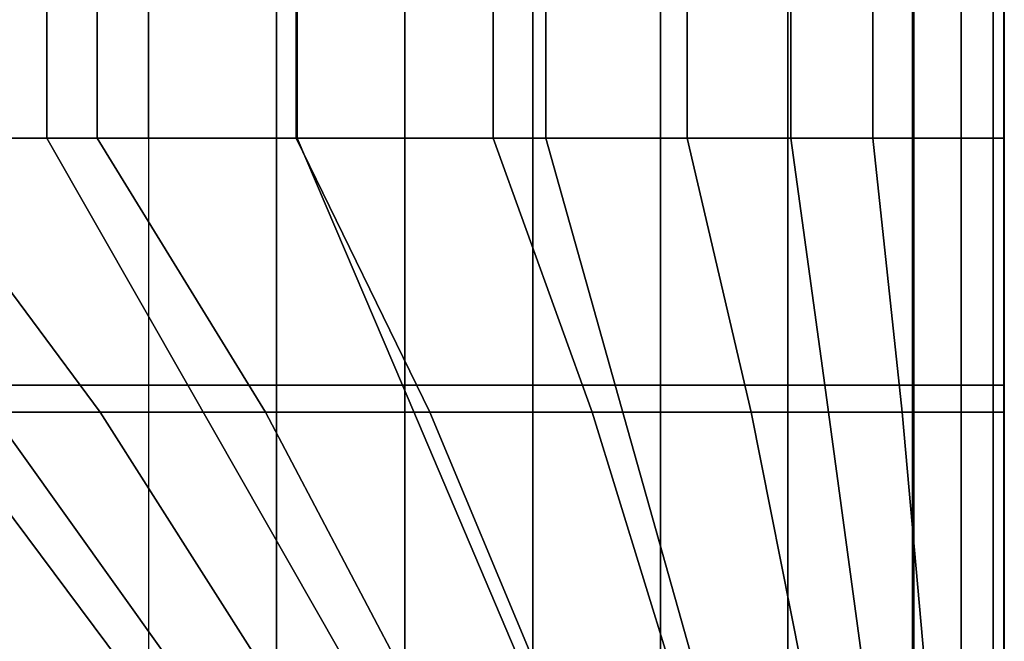
# Model space of a CAD drawing. Units: inches. Extents: x 0 to 39, y -43 to 0.
# Drawn here: x 35.6 to 39, y -23.9 to -21.7 of the extents above; entities that cross this region are included whole.
import ezdxf

# ---------------------------------------------------------------- set-up
doc = ezdxf.new("R2010")
doc.units = ezdxf.units.IN
doc.header["$MEASUREMENT"] = 0
doc.layers.add('SEAT-CUSHION', color=5, linetype='Continuous')
doc.layers.add('SEAT-SEAT', color=5, linetype='Continuous')

msp = doc.modelspace()

# ---------------------------------------------------------------- linework, layer by layer
at = {"layer": 'SEAT-CUSHION'}
for points in [[(2.9999, -25.1502, 14.6407), (2.9999, -3.0001, 14.6407), (36.0053, -3.0001, 14.6407), (36.0053, -25.1502, 14.6407)], [(35.1232, -22.1502, 16.5257), (35.8249, -22.1502, 16.4374), (35.8249, -6.0001, 16.4374), (35.1232, -6.0001, 16.5257)], [(35.8249, -22.1502, 16.4374), (36.5226, -22.1502, 16.3212), (36.5226, -6.0001, 16.3212), (35.8249, -6.0001, 16.4374)], [(36.0053, -22.1503, 14.6407), (36.0053, -6, 14.6407), (36.4546, -6, 14.6437), (36.4546, -22.1503, 14.6437)], [(36.4546, -22.1503, 14.6437), (36.4546, -6, 14.6437), (36.9037, -6, 14.654), (36.9037, -22.1503, 14.654)], [(36.5226, -22.1502, 16.3212), (37.2137, -22.1502, 16.1712), (37.2137, -6.0001, 16.1712), (36.5226, -6.0001, 16.3212)], [(36.9037, -22.1503, 14.654), (36.9037, -6, 14.654), (37.3526, -6, 14.6739), (37.3526, -22.1503, 14.6739)], [(37.2137, -22.1502, 16.1712), (37.8931, -22.1502, 15.9751), (37.8931, -6.0001, 15.9751), (37.2137, -6.0001, 16.1712)], [(37.8006, -22.1503, 14.7078), (37.3526, -22.1503, 14.6739), (37.3526, -6, 14.6739), (37.8006, -6, 14.7078)], [(37.8006, -22.1503, 14.7078), (37.8006, -6, 14.7078), (38.2462, -6, 14.7642), (38.2462, -22.1503, 14.7642)], [(37.8931, -22.1502, 15.9751), (38.544, -22.1502, 15.7005), (38.544, -6.0001, 15.7005), (37.8931, -6.0001, 15.9751)], [(38.2462, -22.1503, 14.7642), (38.2462, -6, 14.7642), (38.6831, -6, 14.8667), (38.6831, -22.1503, 14.8667)], [(38.544, -22.1502, 15.7005), (39.0052, -22.1502, 15.2032), (39.0052, -6.0001, 15.2032), (38.544, -6.0001, 15.7005)], [(39.0054, -22.1503, 15.1407), (38.6831, -22.1503, 14.8667), (38.6831, -6, 14.8667), (39.0054, -6, 15.1407)], [(39.0052, -22.1502, 15.2032), (39.0054, -22.1503, 15.1407), (39.0054, -6, 15.1407), (39.0052, -6.0001, 15.2032)], [(35.8358, -23.1106, 16.4359), (35.1232, -22.1502, 16.5257), (34.4187, -22.1502, 16.5888), (35.2531, -23.1106, 16.5114)], [(36.4157, -23.1106, 16.341), (35.8249, -22.1502, 16.4374), (35.1232, -22.1502, 16.5257), (35.8358, -23.1106, 16.4359)], [(36.9914, -23.1106, 16.2238), (36.5226, -22.1502, 16.3212), (35.8249, -22.1502, 16.4374), (36.4157, -23.1106, 16.341)], [(36.4546, -23.1107, 14.6437), (36.4546, -22.1503, 14.6437), (36.0053, -22.1503, 14.6407), (36.0053, -23.1107, 14.6407)], [(36.9037, -23.1107, 14.654), (36.9037, -22.1503, 14.654), (36.4546, -22.1503, 14.6437), (36.4546, -23.1107, 14.6437)], [(37.5607, -23.1106, 16.0786), (37.2137, -22.1502, 16.1712), (36.5226, -22.1502, 16.3212), (36.9914, -23.1106, 16.2238)], [(37.3526, -23.1107, 14.6739), (37.3526, -22.1503, 14.6739), (36.9037, -22.1503, 14.654), (36.9037, -23.1107, 14.654)], [(38.1183, -23.1106, 15.8938), (37.8931, -22.1502, 15.9751), (37.2137, -22.1502, 16.1712), (37.5607, -23.1106, 16.0786)], [(37.8006, -23.1107, 14.7078), (37.8006, -22.1503, 14.7078), (37.3526, -22.1503, 14.6739), (37.3526, -23.1107, 14.6739)], [(38.2462, -23.1107, 14.7642), (38.2462, -22.1503, 14.7642), (37.8006, -22.1503, 14.7078), (37.8006, -23.1107, 14.7078)], [(38.6475, -23.1106, 15.6403), (38.544, -22.1502, 15.7005), (37.8931, -22.1502, 15.9751), (38.1183, -23.1106, 15.8938)], [(38.6831, -23.1107, 14.8667), (38.6831, -22.1503, 14.8667), (38.2462, -22.1503, 14.7642), (38.2462, -23.1107, 14.7642)], [(39.0052, -23.1106, 15.2032), (39.0052, -22.1502, 15.2032), (38.544, -22.1502, 15.7005), (38.6475, -23.1106, 15.6403)], [(39.0054, -23.1107, 15.1407), (39.0054, -22.1503, 15.1407), (38.6831, -22.1503, 14.8667), (38.6831, -23.1107, 14.8667)], [(39.0052, -23.1106, 15.2032), (39.0054, -23.1107, 15.1407), (39.0054, -22.1503, 15.1407), (39.0052, -22.1502, 15.2032)], [(35.9067, -23.9866, 16.4254), (35.2531, -23.1106, 16.5114), (34.6684, -23.1106, 16.5692), (35.4178, -23.9866, 16.4919)], [(36.3935, -23.9866, 16.3451), (35.8358, -23.1106, 16.4359), (35.2531, -23.1106, 16.5114), (35.9067, -23.9866, 16.4254)], [(36.8775, -23.9866, 16.2491), (36.4157, -23.1106, 16.341), (35.8358, -23.1106, 16.4359), (36.3935, -23.9866, 16.3451)], [(36.4546, -23.9867, 14.6437), (36.4546, -23.1107, 14.6437), (36.0053, -23.1107, 14.6407), (36.0053, -23.9867, 14.6407)], [(37.3574, -23.9866, 16.1345), (36.9914, -23.1106, 16.2238), (36.4157, -23.1106, 16.341), (36.8775, -23.9866, 16.2491)], [(36.9037, -23.9867, 14.654), (36.9037, -23.1107, 14.654), (36.4546, -23.1107, 14.6437), (36.4546, -23.9867, 14.6437)], [(37.3526, -23.9867, 14.6739), (37.3526, -23.1107, 14.6739), (36.9037, -23.1107, 14.654), (36.9037, -23.9867, 14.654)], [(37.8308, -23.9866, 15.9958), (37.5607, -23.1106, 16.0786), (36.9914, -23.1106, 16.2238), (37.3574, -23.9866, 16.1345)], [(37.8006, -23.9867, 14.7078), (37.8006, -23.1107, 14.7078), (37.3526, -23.1107, 14.6739), (37.3526, -23.9867, 14.6739)], [(38.2926, -23.9866, 15.8225), (38.1183, -23.1106, 15.8938), (37.5607, -23.1106, 16.0786), (37.8308, -23.9866, 15.9958)], [(38.2462, -23.9867, 14.7642), (38.2462, -23.1107, 14.7642), (37.8006, -23.1107, 14.7078), (37.8006, -23.9867, 14.7078)], [(38.7261, -23.9866, 15.5885), (38.6475, -23.1106, 15.6403), (38.1183, -23.1106, 15.8938), (38.2926, -23.9866, 15.8225)], [(38.6831, -23.9867, 14.8667), (38.6831, -23.1107, 14.8667), (38.2462, -23.1107, 14.7642), (38.2462, -23.9867, 14.7642)], [(39.0052, -23.9866, 15.2032), (39.0052, -23.1106, 15.2032), (38.6475, -23.1106, 15.6403), (38.7261, -23.9866, 15.5885)], [(39.0054, -23.9867, 15.1407), (39.0054, -23.1107, 15.1407), (38.6831, -23.1107, 14.8667), (38.6831, -23.9867, 14.8667)], [(39.0052, -23.9866, 15.2032), (39.0054, -23.9867, 15.1407), (39.0054, -23.1107, 15.1407), (39.0052, -23.1106, 15.2032)]]:
    msp.add_3dface(points, dxfattribs=at)
at = {"layer": 'SEAT-SEAT'}
for points, invisible_edges in [([(38.6883, -0.5001, 7.7847), (0.4999, -27.8332, 7.7847), (0.3169, -27.6502, 7.7847), (38.5053, -0.3171, 7.7847)], 5), ([(38.5053, -0.3171, 7.7847), (0.3169, -27.6502, 7.7847), (0.3169, -0.5001, 7.7847)], 1), ([(0.4999, -27.8332, 7.7847), (38.6883, -0.5001, 7.7847), (38.6883, -27.6502, 7.7847), (0.4999, -27.8332, 7.7847)], 1)]:
    msp.add_3dface(points, dxfattribs=dict(at, invisible_edges=invisible_edges))
for points in [[(38.8546, -27.6502, 7.8922), (38.6883, -27.6502, 7.7847), (38.6883, -0.5001, 7.7847), (38.8546, -0.5001, 7.8922)], [(38.9661, -27.6502, 8.0559), (38.8546, -27.6502, 7.8922), (38.8546, -0.5001, 7.8922), (38.9661, -0.5001, 8.0559)], [(39.0053, -27.6502, 8.25), (38.9661, -27.6502, 8.0559), (38.9661, -0.5001, 8.0559), (39.0053, -0.5001, 8.25)], [(39.0033, -27.6502, 13.7717), (39.0053, -27.6502, 13.7497), (39.0053, -0.5001, 13.7497), (39.0033, -0.5001, 13.7717)], [(39.0053, -27.6502, 13.7497), (39.0053, -27.6502, 8.25), (39.0053, -0.5001, 8.25), (39.0053, -0.5001, 13.7497)], [(34.7693, -6.0001, 14.6942), (34.7693, -22.1502, 14.6942), (35.6491, -22.1502, 14.6257), (35.6491, -6.0001, 14.6257)], [(35.6491, -6.0001, 14.6257), (35.6491, -22.1502, 14.6257), (36.5261, -22.1502, 14.5273), (36.5261, -6.0001, 14.5273)], [(36.5261, -6.0001, 14.5273), (36.5261, -22.1502, 14.5273), (37.3979, -22.1502, 14.3904), (37.3979, -6.0001, 14.3904)], [(37.3979, -6.0001, 14.3904), (37.3979, -22.1502, 14.3904), (38.2574, -22.1502, 14.1913), (38.2574, -6.0001, 14.1913)], [(38.2574, -6.0001, 14.1913), (38.2574, -22.1502, 14.1913), (39.0033, -22.1502, 13.7718), (39.0033, -6.0001, 13.7718)], [(36.1434, -23.0158, 14.5743), (35.6491, -22.1502, 14.6257), (34.7693, -22.1502, 14.6942), (35.3888, -23.0158, 14.6489)], [(36.8952, -23.0158, 14.4749), (36.5261, -22.1502, 14.5273), (35.6491, -22.1502, 14.6257), (36.1434, -23.0158, 14.5743)], [(37.6417, -23.0158, 14.3425), (37.3979, -22.1502, 14.3904), (36.5261, -22.1502, 14.5273), (36.8952, -23.0158, 14.4749)], [(38.3761, -23.0158, 14.1547), (38.2574, -22.1502, 14.1913), (37.3979, -22.1502, 14.3904), (37.6417, -23.0158, 14.3425)], [(39.0033, -23.0158, 13.7718), (39.0033, -22.1502, 13.7718), (38.2574, -22.1502, 14.1913), (38.3761, -23.0158, 14.1547)], [(36.0596, -23.9543, 14.5838), (35.3888, -23.0158, 14.6489), (34.6324, -23.0158, 14.7024), (35.4391, -23.9543, 14.6447)], [(36.6783, -23.9543, 14.5066), (36.1434, -23.0158, 14.5743), (35.3888, -23.0158, 14.6489), (36.0596, -23.9543, 14.5838)], [(37.2942, -23.9543, 14.4093), (36.8952, -23.0158, 14.4749), (36.1434, -23.0158, 14.5743), (36.6783, -23.9543, 14.5066)], [(37.9049, -23.9543, 14.2841), (37.6417, -23.0158, 14.3425), (36.8952, -23.0158, 14.4749), (37.2942, -23.9543, 14.4093)], [(38.5036, -23.9543, 14.111), (38.3761, -23.0158, 14.1547), (37.6417, -23.0158, 14.3425), (37.9049, -23.9543, 14.2841)], [(39.0033, -23.9543, 13.7718), (39.0033, -23.0158, 13.7718), (38.3761, -23.0158, 14.1547), (38.5036, -23.9543, 14.111)]]:
    msp.add_3dface(points, dxfattribs=at)

doc.saveas('drawing.dxf')
